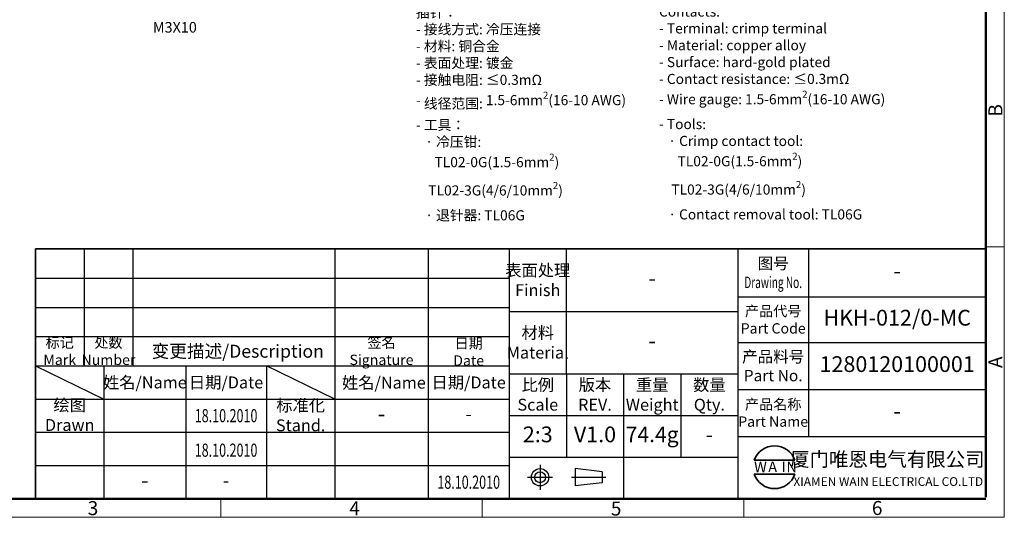
# Model space of a CAD drawing. Units: millimetres. Extents: x 11 to 1248, y 29 to 533.
# Drawn here: x 969 to 1248, y 218 to 360 of the extents above; entities that cross this region are included whole.
import ezdxf

# ---------------------------------------------------------------- set-up
doc = ezdxf.new("R2010")
doc.units = ezdxf.units.MM
doc.header["$MEASUREMENT"] = 0
for name, color, linetype, lineweight in [('DIM', 3, 'Continuous', 15), ('图框', 7, 'Continuous', 20), ('打标文字', 3, 'Continuous', 20)]:
    doc.layers.add(name, color=color, linetype=linetype, lineweight=lineweight)
doc.styles.add('Chinese', font='PMingLiU.ttf')
doc.styles.add('Romans字体', font='romans.shx', dxfattribs={"width": 0.75})
doc.styles.get("Standard").update_dxf_attribs({"font": 'txt', "width": 0.75})
doc.styles.add('工程字', font='gbenor.shx', dxfattribs={"bigfont": 'gbcbig.shx'})

# ---------------------------------------------------------------- blocks, each defined once
blk = doc.blocks.new('A4图框-NEW')
at = {"layer": '图框', "color": 1, "lineweight": 18}
for p, q in [((1130.41, 480.53), (1130.41, 690.53)), ((833.41, 480.53), (1130.41, 480.53))]:
    blk.add_line(p, q, dxfattribs=at)
at = {"layer": '图框', "lineweight": 50}
for p, q in [((1126.93, 484.34), (1126.93, 675.53)), ((836.85, 484.03), (1126.93, 484.03))]:
    blk.add_line(p, q, dxfattribs=at)
at = {"layer": '图框', "color": 6}
for p, q in [((1126.91, 531.71), (1130.41, 531.71)), ((982.02, 484.03), (982.02, 480.53)), ((1031.55, 484.03), (1031.55, 480.53)), ((1081.09, 484.03), (1081.09, 480.53))]:
    blk.add_line(p, q, dxfattribs=at)
at = {"layer": '图框', "lineweight": 35}
for q in [(1126.93, 531.33), (946.93, 484.03)]:
    blk.add_line((946.93, 531.33), q, dxfattribs=at)
at = {"layer": '图框', "lineweight": -3}
for p, q in [((956.15, 531.33), (956.15, 509.21)), ((965.36, 531.33), (965.36, 509.21)), ((1003.65, 531.33), (1003.65, 484.03)), ((1021.3, 531.33), (1021.3, 484.03)), ((1036.65, 531.33), (1036.65, 484.01)), ((1047.47, 531.33), (1047.47, 507.67)), ((1079.97, 531.33), (1079.97, 484.01)), ((1093.32, 531.33), (1093.32, 495.84)), ((946.93, 525.8), (1036.65, 525.8)), ((1079.97, 522.27), (1126.93, 522.27)), ((946.93, 520.27), (1036.65, 520.27)), ((1036.65, 519.5), (1079.97, 519.5)), ((946.93, 514.74), (1036.65, 514.74)), ((1079.97, 513.59), (1126.93, 513.59)), ((946.93, 509.21), (1036.65, 509.21)), ((946.93, 509.21), (959.91, 502.91)), ((959.91, 509.21), (959.91, 484.03)), ((975.41, 509.21), (975.41, 484.03)), ((990.67, 509.21), (990.67, 484.03)), ((1003.65, 502.91), (990.67, 509.21)), ((1036.65, 507.67), (1079.97, 507.67)), ((1047.48, 507.67), (1047.48, 491.9)), ((1058.31, 507.67), (1058.31, 484.03)), ((1069.14, 507.67), (1069.14, 491.9)), ((1079.97, 504.71), (1126.93, 504.71)), ((946.93, 502.91), (1036.65, 502.91)), ((1036.65, 499.78), (1079.97, 499.78)), ((946.93, 496.62), (1036.65, 496.62)), ((1079.97, 495.84), (1126.93, 495.84)), ((1036.65, 491.9), (1079.97, 491.9)), ((946.93, 490.33), (1036.65, 490.33))]:
    blk.add_line(p, q, dxfattribs=at)
at = {"layer": '图框', "lineweight": 25}
for p, q in [((1042.5, 490.48), (1042.5, 485.74)), ((1054.23, 489.14), (1049.16, 489.76)), ((1049.16, 489.76), (1049.16, 486.46)), ((1054.23, 489.14), (1054.23, 487.08)), ((1040.14, 488.11), (1044.87, 488.11)), ((1048.47, 488.11), (1054.95, 488.11)), ((1054.23, 487.08), (1049.16, 486.46))]:
    blk.add_line(p, q, dxfattribs=at)
at = {"layer": '图框', "color": 4, "lineweight": 35}
for p, q in [((1083.06, 491.34), (1090.74, 491.34)), ((1083.06, 488.7), (1090.74, 488.7))]:
    blk.add_line(p, q, dxfattribs=at)
at = {"layer": '图框', "lineweight": 25}
for radius in [1.65, 1.03]:
    blk.add_circle((1042.5, 488.11), radius, dxfattribs=at)
at = {"layer": '图框', "color": 4, "lineweight": 35}
for start, end in [(18.9524, 161.0476), (198.9524, 341.0476)]:
    blk.add_arc((1086.9, 490.02), 4.06, start, end, dxfattribs=at)
at = {"layer": '图框', "color": 6, "insert": (1127.4, 556.37), "char_height": 2.65, "width": 2.5579, "attachment_point": 1, "rotation": 90, "style": 'Romans字体'}
blk.add_mtext('B', dxfattribs=at)
at = {"layer": '图框', "attachment_point": 5}
for s, insert, char_height, width in [('图号{\\Ftxt|c134;\\P\\Fromans|c134;\\W0.65;Drawing No.}', (1086.64, 526.8), 2.1549, 13.3447), ('表面处理\\P{\\Fromans|c134;Finish}', (1042.06, 525.41), 2.2528, 10.82), ('产品代号\\P{\\Fromans|c134;Part Code}', (1086.64, 517.93), 1.959, 13.3447), ('材料\\P{\\Fromans|c134;Material}', (1042.06, 513.59), 2.2528, 10.82), ('标记\\P{\\Fromans|c134;Mark}', (951.54, 511.97), 1.959, 9.2182), ('处数\\P{\\Fromans|c134;Number }', (960.76, 511.97), 1.959, 9.2182), ('签名\\P{\\Fromans|c134;Signature} ', (1012.47, 511.97), 1.959, 17.6264), ('日期\\P{\\Fromans|c134;Date}', (1028.98, 511.83), 1.959, 15.3523), ('  变更描述{\\Fromans|c134;/Description}', (984.51, 511.97), 2.4487, 38.2879), ('产品料号\\P{\\Fromans|c134;Part No.}', (1086.64, 509.15), 2.1549, 13.3447), ('姓名{\\Fromans|c134;/Name\\Ftxt|c134; }', (967.66, 506.06), 2.2528, 15.5018), ('日期{\\Fromans|c134;/Date}', (983.04, 506.06), 2.2528, 15.2624), ('姓名{\\Fromans|c134;/Name}', (1012.93, 506.02), 2.2528, 16.9349), ('日期{\\Fromans|c134;/Date}', (1028.98, 506.06), 2.2528, 15.3523), ('比例\\P{\\Fromans|c134;Scale}', (1042.07, 503.73), 2.2528, 10.8293), ('版本\\P{\\Fromans|c134;REV.}', (1052.89, 503.73), 2.2528, 10.8387), ('重量\\P{\\Fromans|c134;Weight}', (1063.73, 503.73), 2.2528, 10.8293), ('数量\\P{\\Fromans|c134;Qty.}', (1074.56, 503.73), 2.2528, 10.8293), ('绘图\\P{\\Fromans|c134;Drawn\\Ftxt|c134; }', (953.42, 499.88), 2.2528, 12.9801), ('产品名称\\P{\\Fromans|c134;Part Name}', (1086.64, 500.28), 1.959, 13.3447)]:
    blk.add_mtext(s, dxfattribs=dict(at, insert=insert, char_height=char_height, width=width))
at = {"layer": '图框', "color": 3, "attachment_point": 5, "style": 'Romans字体'}
for s, insert, char_height, width in [('-', (1110.12, 526.8), 2.99, 33.6124), ('-', (1063.72, 525.41), 2.99, 32.4974), ('-', (1063.73, 513.59), 2.99, 32.488), ('{\\W0.7;18.10.2010}', (983.04, 499.77), 2.4879, 15.2624), ('-', (1012.48, 499.77), 2.99, 17.6488), ('-', (1028.98, 499.77), 2.49, 15.3523), ('-', (1110.12, 500.28), 2.99, 33.6124), ('V1.0', (1052.9, 495.84), 2.986, 10.8293), ('-', (1074.56, 495.84), 2.99, 10.8293), ('{\\W0.7;18.10.2010}', (983.04, 493.24), 2.4879, 15.2624), ('-', (967.66, 487.18), 2.99, 15.5018), ('-', (983.04, 487.18), 2.49, 15.2624), ('{\\W0.7;18.10.2010}', (1028.98, 487.18), 2.4879, 15.3523)]:
    blk.add_mtext(s, dxfattribs=dict(at, insert=insert, char_height=char_height, width=width))
at = {"layer": '图框', "color": 6, "linetype": 'ByBlock', "lineweight": 18, "insert": (1127.4, 508.79), "char_height": 2.65, "width": 2.5579, "attachment_point": 1, "rotation": 90, "style": 'Romans字体'}
blk.add_mtext('A', dxfattribs=at)
at = {"layer": '图框', "insert": (997.16, 499.82), "char_height": 2.2528, "width": 12.9801, "attachment_point": 5, "style": 'Romans字体'}
blk.add_mtext('{\\f仿宋_GB2312|b0|i0|c134|p49;标准化}\\PStand.', dxfattribs=at)
at = {"layer": '图框', "color": 1, "lineweight": 20, "insert": (1108.26, 491.52), "char_height": 2.6991, "width": 82.3083, "attachment_point": 5}
blk.add_mtext('{\\fSimHei|b0|i0|c134|p2;厦门唯恩电气有限公司}', dxfattribs=at)
at = {"layer": '图框', "color": 1, "lineweight": 20, "char_height": 2.0059, "width": 5.0472, "attachment_point": 1, "style": 'Chinese'}
for s, insert in [('{\\fArial|b0|i0|c0|p34;W}', (1083.03, 491.05)), ('{\\fArial|b0|i0|c0|p34;A}', (1085.71, 491.09)), ('{\\fArial|b0|i0|c0|p34;I}', (1088.21, 491.09)), ('{\\fArial|b0|i0|c0|p34;N}', (1089.14, 491.08))]:
    blk.add_mtext(s, dxfattribs=dict(at, insert=insert))
at = {"layer": '图框', "color": 3, "lineweight": 20, "insert": (1108.44, 487.3), "char_height": 1.6525, "width": 68.0856, "attachment_point": 5, "style": '工程字'}
blk.add_mtext('{\\fArial Narrow|b0|i0|c0|p34;XIAMEN WAIN ELECTRICAL CO.LTD}', dxfattribs=at)
at = {"layer": '图框', "color": 6, "char_height": 2.65, "width": 2.5579, "attachment_point": 1, "style": 'Romans字体'}
for s, insert in [('3', (956.83, 483.6)), ('4', (1006.38, 483.57)), ('5', (1055.9, 483.52)), ('6', (1105.33, 483.62))]:
    blk.add_mtext(s, dxfattribs=dict(at, insert=insert))

msp = doc.modelspace()

# ---------------------------------------------------------------- block references
at = {"layer": 'DIM', "xscale": 1.5, "yscale": 1.5, "zscale": 1.5}
msp.add_blockref('A4图框-NEW', (-447.18, -502.41), dxfattribs=at)

# ---------------------------------------------------------------- texts
at = {"layer": 'DIM', "insert": (1006.59, 359.01), "char_height": 3, "width": 11.6414, "attachment_point": 1, "style": 'Romans字体'}
msp.add_mtext('{\\C4;M3X10}', dxfattribs=at)
at = {"layer": '图框', "color": 3, "attachment_point": 5, "style": 'Romans字体'}
for s, insert, char_height, width in [('HKH-012/0-MC', (1218, 274.48), 4.4783, 50.4186), ('1280120100001', (1218, 261.31), 4.4783, 50.4186), ('2:3 ', (1115.92, 241.35), 4.478, 16.244), ('V1.0 ', (1132.16, 241.35), 4.478, 16.244), ('74.4g', (1148.41, 241.35), 4.4, 16.244)]:
    msp.add_mtext(s, dxfattribs=dict(at, insert=insert, char_height=char_height, width=width))
at = {"layer": '打标文字', "color": 3, "char_height": 2.86948, "attachment_point": 1, "style": 'Romans字体'}
for s, insert, width in [('\\A1;{\\f仿宋_GB2312|b0|i0|c134|p49;技术参数}:\\P{\\f仿宋_GB2312|b0|i0|c134|p49;插芯：}\\P- {\\f仿宋_GB2312|b0|i0|c134|p49;插针数}: 12/0+PE\\P- {\\f仿宋_GB2312|b0|i0|c134|p49;额定电流}: 40A\\P- {\\f仿宋_GB2312|b0|i0|c134|p49;额定电压}: 690V\\P- {\\f仿宋_GB2312|b0|i0|c134|p49;额定脉冲电压}: 8kV\\P- {\\f仿宋_GB2312|b0|i0|c134|p49;污染等级}: 3\\P- {\\f仿宋_GB2312|b0|i0|c134|p49;依据}UL/CSA{\\f仿宋_GB2312|b0|i0|c134|p49;的额定电压}: 600V/300V\\P- {\\f仿宋_GB2312|b0|i0|c134|p49;绝缘阻抗}: {\\f仿宋_GB2312|b0|i0|c134|p49;≥}10{\\H0.7x;\\S10^ ;}Ω\\P- {\\f仿宋_GB2312|b0|i0|c134|p49;材料}: {\\f仿宋_GB2312|b0|i0|c134|p49;聚碳酸酯}\\P- {\\f仿宋_GB2312|b0|i0|c134|p49;颜色}: RAL 7032{\\f仿宋_GB2312|b0|i0|c134|p49;（浅灰色）}\\P- {\\f仿宋_GB2312|b0|i0|c134|p49;温度范围}: -40{\\f仿宋_GB2312|b0|i0|c134|p49;℃} - +125{\\f仿宋_GB2312|b0|i0|c134|p49;℃}\\P- {\\f仿宋_GB2312|b0|i0|c134|p49;依据}UL 94{\\f仿宋_GB2312|b0|i0|c134|p49;的阻燃等级}: V0\\P- {\\f仿宋_GB2312|b0|i0|c134|p49;可插拔次数}: {\\f仿宋_GB2312|b0|i0|c134|p49;≥}5000\\P{\\f仿宋_GB2312|b0|i0|c134|p49;插针：}\\P- {\\f仿宋_GB2312|b0|i0|c134|p49;接线方式}: {\\f仿宋_GB2312|b0|i0|c134|p49;冷压连接}\\P- {\\f仿宋_GB2312|b0|i0|c134|p49;材料}: {\\f仿宋_GB2312|b0|i0|c134|p49;铜合金}\\P- {\\f仿宋_GB2312|b0|i0|c134|p49;表面处理}: {\\f仿宋_GB2312|b0|i0|c134|p49;镀金}\\P- {\\f仿宋_GB2312|b0|i0|c134|p49;接触电阻}: ≤0.3mΩ\\P- {\\f仿宋_GB2312|b0|i0|c134|p49;线径范围}: 1.5-6mm{\\H0.7x;\\S2^ ;}(16-10 AWG)\\P- {\\f仿宋_GB2312|b0|i0|c134|p49;工具：}\\P   {\\f仿宋_GB2312|b0|i0|c134|p49;·} {\\f仿宋_GB2312|b0|i0|c134|p49;冷压钳}: \\P      TL02-0G(1.5-6mm{\\H0.7x;\\S2^ ;})\\P    TL02-3G(4/6/10mm{\\H0.7x;\\S2^ ;})\\P   {\\f仿宋_GB2312|b0|i0|c134|p49;·} {\\f仿宋_GB2312|b0|i0|c134|p49;退针器}: TL06G', (1081.32, 433.38), 106.3775), ('\\A1;Technical specification:\\PInsters:\\P- No. of contact: 12/0+PE\\P- Rated current: 40A\\P- Rated voltage: 690V\\P- Rated impulse voltage: 8kV \\P- Pollution degree: 3\\P- Rated voltage acc.to UL/CSA: 600V/300V\\P- Insulation resistance: {\\fSimSun|b0|i0|c134|p2;≥}10{\\H0.7x;\\S10^ ;}Ω\\P- Material: polycarbonate\\P- Colour: RAL 7032(light grey) \\P- Temperature range: -40{\\fSimSun|b0|i0|c0|p2;℃} - +125{\\fSimSun|b0|i0|c0|p2;℃}\\P- Flammability acc.to UL 94: V0\\P- Mating cycles: {\\fSimSun|b0|i0|c134|p2;≥}5000\\PContacts:\\P- Terminal: crimp terminal\\P- Material: copper alloy\\P- Surface: hard-gold plated\\P- Contact resistance: {\\fFangSong_GB2312|b0|i0|c134|p49;≤}0.3mΩ\\P- Wire gauge: 1.5-6mm{\\H0.7x;\\S2^ ;\\H1.4286x;(16-10 AWG)\\P}- Tools:\\P   {\\fISOCPEUR|b0|i0|c0|p34;·} Crimp contact tool: \\P{\\fFangSong_GB2312|b0|i0|c134|p49;      }TL02-0G(1.5-6mm{\\H0.7x;\\S2^ ;\\H1.4286x;)\\P    TL02-3G(4/6/10mm\\H0.7x;\\S2^ ;\\H1.4286x;)\\P\\H0.99996x;   \\fISOCPEUR|b0|i0|c0|p34;·\\Fromans|c134; Contact removal tool: }TL06G{\\fFangSong_GB2312|b0|i0|c134|p49;      }', (1150.35, 433.64), 100.6431)]:
    msp.add_mtext(s, dxfattribs=dict(at, insert=insert, width=width))

doc.saveas('drawing.dxf')
